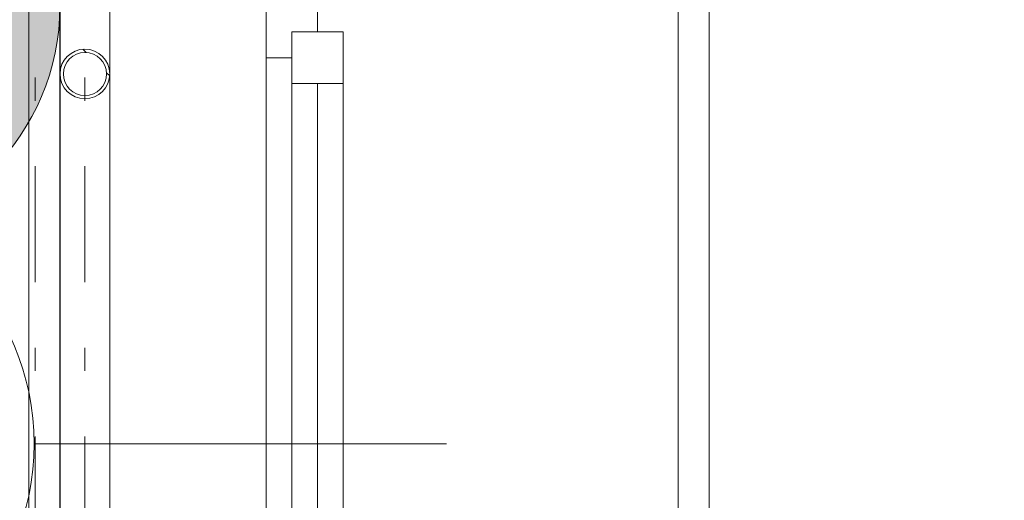
# Model space of a CAD drawing. Units: millimetres. Extents: x -18690 to 1567043, y -67402 to 55851.
# Drawn here: x 683182 to 684137, y 4661 to 5127 of the extents above; entities that cross this region are included whole.
import ezdxf
from ezdxf.enums import TextEntityAlignment as Align

# ---------------------------------------------------------------- set-up
doc = ezdxf.new("R2010")
doc.units = ezdxf.units.MM
doc.header["$MEASUREMENT"] = 0
for name, pattern in [('Tečkovaná L', [386.2499999999999, 22.5, -363.7499999999999]), ('Wipeout_Contour', [1000, 0, -1000]), ('Čerchovaná S', [262.5, 112.5, -63.75, 22.49999999999999, -63.75]), ('Čerchovaná se dvěma tečkami M', [558.7500000000001, 187.5, -108.75, 22.49999999999999, -108.7500000000001, 22.50000000000005, -108.7499999999999]), ('Čerchovaná se dvěma tečkami S', [303.75, 112.5, -48.75000000000001, 22.49999999999985, -48.74999999999999, 22.50000000000018, -48.74999999999999]), ('Čárkovaná M', [337.5, 187.5, -150])]:
    doc.linetypes.add(name, pattern=pattern)
for name, color, linetype in [('2D - Popis - ASR', 7, 'Continuous'), ('3D - Dosky - podhľady', 7, 'Continuous'), ('3D - Strecha', 7, 'Continuous'), ('3D - Zdivo - Kontaktné zateplenie', 7, 'Continuous'), ('3D - Zdivo - obvodové nosné', 7, 'Continuous'), ('Interiér - nábytek', 7, 'Continuous'), ('Kóty - SP', 7, 'Continuous'), ('Otvory – Dveře', 7, 'Continuous'), ('Otvory – Okna', 7, 'Continuous'), ('Otvory – Značky oken', 7, 'Continuous'), ('Výplně – Řezové', 7, 'Continuous'), ('Zóny', 7, 'Continuous')]:
    doc.layers.add(name, color=color, linetype=linetype)
doc.styles.add('GENEROVANÝ_STYL_1', font='txt')
doc.styles.add('GENEROVANÝ_STYL_4', font='txt')
doc.dimstyles.new('GENEROVANÝ_STYL__1', dxfattribs={"dimtxt": 187.5, "dimasz": 178.125, "dimexe": 0.18, "dimexo": 400, "dimgap": 0, "dimtad": 1, "dimdec": 0, "dimzin": 0, "dimdsep": 46, "dimtxsty": 'GENEROVANÝ_STYL_4', "dimblk": 'ARROWHEAD_6', "dimblk1": 'ARROWHEAD_6', "dimblk2": 'ARROWHEAD_6', "dimcen": 0.09, "dimclrd": 7, "dimclre": 7, "dimclrt": 7, "dimazin": 0, "dimtfac": 1, "dimtdec": 4, "dimtmove": 0, "dimatfit": 3, "dimfxl": 1, "dimtolj": 1, "dimtzin": 0, "dimarcsym": 0})
doc.dimstyles.new('GENEROVANÝ_STYL__3', dxfattribs={"dimtxt": 187.5, "dimasz": 178.125, "dimexe": 0.18, "dimexo": 400, "dimgap": 0, "dimtad": 1, "dimtih": 1, "dimtoh": 1, "dimdec": 0, "dimzin": 0, "dimdsep": 46, "dimtxsty": 'GENEROVANÝ_STYL_4', "dimblk": 'ARROWHEAD_6', "dimblk1": 'ARROWHEAD_6', "dimblk2": 'ARROWHEAD_6', "dimcen": 0.09, "dimclrd": 7, "dimclre": 7, "dimclrt": 7, "dimazin": 0, "dimtfac": 1, "dimtdec": 4, "dimtmove": 0, "dimatfit": 3, "dimfxl": 1, "dimtolj": 1, "dimtzin": 0, "dimarcsym": 0})
doc.dimstyles.new('GENEROVANÝ_STYL__4', dxfattribs={"dimtxt": 187.5, "dimasz": 178.125, "dimexe": 0.18, "dimexo": 400, "dimgap": 0, "dimtad": 1, "dimtih": 1, "dimtoh": 1, "dimdec": 0, "dimzin": 0, "dimdsep": 46, "dimtxsty": 'GENEROVANÝ_STYL_4', "dimblk": 'ARROWHEAD_6', "dimblk1": 'ARROWHEAD_6', "dimblk2": 'ARROWHEAD_6', "dimcen": 0.09, "dimclrd": 7, "dimclre": 7, "dimclrt": 7, "dimazin": 0, "dimtfac": 1, "dimtdec": 4, "dimtmove": 2, "dimatfit": 3, "dimfxl": 1, "dimtolj": 1, "dimtzin": 0, "dimarcsym": 0})

# ---------------------------------------------------------------- blocks, each defined once
blk = doc.blocks.new('Deska_63_1', base_point=(683821.0560298628, 8460.477944546483))
at = {"layer": '3D - Dosky - podhľady', "color": 7, "linetype": 'Tečkovaná L', "lineweight": 13, "flags": 128}
blk.add_lwpolyline([(683821.0560298628, 8460.477944546483), (683821.0559321112, 4040.47794937121), (690381.0559249505, 4040.47794937121), (690381.0559249505, 8460.477944546483)], close=True, dxfattribs=at)
blk = doc.blocks.new('Okno 25_3')
at = {"layer": 'Otvory – Okna', "color": 7, "linetype": 'Continuous', "lineweight": 13}
for p, q in [((-425, 350.0000000000001), (-425, 380.0000000000001)), ((-425, 380.0000000000001), (425, 380.0000000000001)), ((425, 380.0000000000001), (425, 350.0000000000001)), ((-425, 0), (-425, 350.0000000000001)), ((425, 0), (425, 350.0000000000001)), ((-399.9999999999999, 25.00000000000001), (-350, 25.00000000000001)), ((-399.9999999999999, -25), (-399.9999999999999, 25.00000000000001)), ((-350, 25.00000000000001), (350, 25.00000000000001)), ((-350, 25.00000000000001), (-350, -25)), ((-350, 25.00000000000001), (350, 25.00000000000001)), ((350, -25), (350, 25.00000000000001)), ((350, 25.00000000000001), (399.9999999999999, 25.00000000000001)), ((399.9999999999999, 25.00000000000001), (399.9999999999999, -25)), ((-425, 0), (-400, 0)), ((-425, -50), (-425, 0)), ((-425, -50), (-425, 0)), ((-400, 0), (-400, -25)), ((-350, 0), (350, 0)), ((400, -25), (400, 0)), ((400, 0), (425, 0)), ((425, -50), (425, 0)), ((425, -50), (425, 0)), ((-400, -25), (-375, -25)), ((-350, -25), (-399.9999999999999, -25)), ((-375, -25), (-375, -50)), ((350, -25), (-350, -25)), ((399.9999999999999, -25), (350, -25)), ((375, -50), (375, -25)), ((375, -25), (400, -25)), ((-425, -50), (-425, -280)), ((-375, -50), (-425, -50)), ((374.9999999999999, -50), (-374.9999999999999, -50)), ((425, -50), (375, -50)), ((425, -280), (425, -50)), ((-425, -280), (425, -280))]:
    blk.add_line(p, q, dxfattribs=at)
at = {"layer": 'Otvory – Okna', "color": 7, "linetype": 'Čárkovaná M', "lineweight": 13}
for p, q in [((-425, 350.0000000000001), (425, 350.0000000000001)), ((-425, -50), (425, -50))]:
    blk.add_line(p, q, dxfattribs=at)
blk = doc.blocks.new('Značka okna CZ 25_3')
at = {"layer": 'Otvory – Značky oken', "color": 7, "linetype": 'Continuous', "lineweight": 13}
blk.add_line((0, -225), (0, -625), dxfattribs=at)
at = {"layer": 'Otvory – Značky oken', "color": 7, "linetype": 'Continuous', "lineweight": 13, "flags": 128}
blk.add_lwpolyline([(243.75, -868.75, 0.9999999999999999), (-243.75, -868.75, 0.9999999999999999)], format="xyb", close=True, dxfattribs=at)
at = {"layer": 'Otvory – Značky oken', "color": 7, "lineweight": 13, "style": 'GENEROVANÝ_STYL_1'}
blk.add_attdef('AC_WIDO_ID', text='', height=150, rotation=180, dxfattribs=at).set_placement((2.985076572921673e-14, -861.41), align=Align.MIDDLE_CENTER)
blk = doc.blocks.new('Zeď_70_1', base_point=(683421.0560613615, 11260.47794937121))
at = {"layer": 'Otvory – Okna', "color": 7, "linetype": 'Continuous', "lineweight": 13, "xscale": -0.9999999999999998, "zscale": 1000, "rotation": 269.9999989743083}
blk.add_blockref('Okno 25_3', (683471.0559441948, 4715.477948476125), dxfattribs=at)
at = {"layer": 'Otvory – Značky oken', "color": 7, "lineweight": 13}
ref = blk.add_blockref('Značka okna CZ 25_3', (683821.0559441948, 4715.477942210531), dxfattribs=dict(at, rotation=270))
ref.add_attrib('AC_WIDO_ID', 'O2', dxfattribs={"color": 7, "lineweight": 13, "height": 150, "rotation": 90, "style": 'GENEROVANÝ_STYL_1'}).set_placement((682952.3059441948, 4722.817942210531), align=Align.MIDDLE_CENTER)
blk = doc.blocks.new('Prázdný obdélníkový dveřní otvor 25_9')
at = {"layer": 'Otvory – Dveře', "color": 7, "linetype": 'Čerchovaná se dvěma tečkami S', "lineweight": 13}
for p, q in [((-425, 200), (425, 200)), ((-425, 0), (425, 0))]:
    blk.add_line(p, q, dxfattribs=at)
at = {"layer": 'Otvory – Dveře', "color": 7, "linetype": 'Continuous', "lineweight": 13}
for p, q in [((-425, 0), (-425, 200)), ((425, 0), (425, 200))]:
    blk.add_line(p, q, dxfattribs=at)
blk = doc.blocks.new('Zeď_163_1', base_point=(683221.0559233362, 3440.477949371209))
at = {"layer": 'Otvory – Dveře', "color": 7, "linetype": 'Continuous', "lineweight": 13, "xscale": -1, "zscale": 1000, "rotation": 269.9999995375284}
blk.add_blockref('Prázdný obdélníkový dveřní otvor 25_9', (683221.0559336275, 4715.477943824862), dxfattribs=at)
blk = doc.blocks.new('Střecha_1_1', base_point=(683221.0560380747, 3597.820590665751))
at = {"layer": '3D - Strecha', "color": 7, "linetype": 'Čerchovaná se dvěma tečkami M', "lineweight": 13, "flags": 128}
blk.add_lwpolyline([(683221.0560380747, 9735.477974433577), (683221.0560380747, 3597.820590665752)], dxfattribs=at)
blk = doc.blocks.new('KR válc.zatepla vert 25')
at = {"layer": 'Výplně – Řezové', "linetype": 'Continuous', "lineweight": 0, "true_color": 0xffffff}
h = blk.add_hatch(dxfattribs=at)
h.set_pattern_fill('Kov___ocel_0001', style=0, pattern_type=2)
h.set_pattern_definition([(44.99999999999997, (0, 0), (-119.3242693252298, 119.3242693252299), []), (44.99999999999997, (-39.77475644174328, 39.77475644174331), (-119.3242693252298, 119.3242693252299), [])])
h.paths.add_polyline_path([(24.15, 0, 0.9999999999999999), (-24.15, 0, 0.9999999999999999)])
h.paths.add_polyline_path([(20.95, 0, -0.9999999999999999), (-20.95, 0, -0.9999999999999999)], flags=0)
at = {"layer": 'Interiér - nábytek', "color": 7, "linetype": 'Continuous', "lineweight": 13}
for radius, start, end in [(24.15, 0, 180), (20.95, 0, 180), (24.15, 180, 0), (20.95, 180, 0)]:
    blk.add_arc((0, 0), radius, start, end, dxfattribs=at)
blk = doc.blocks.new('Trám tvarovaný za studena 25')
at = {"layer": 'Interiér - nábytek', "color": 251, "linetype": 'Continuous', "lineweight": 13, "true_color": 0x545454}
for p, q in [((-1.999818211419741, 24.15), (5887.696689281856, 24.15000000000108)), ((-1.999818211419731, -24.15000000000001), (5887.696689281856, -24.14999999999892))]:
    blk.add_line(p, q, dxfattribs=at)
at = {"layer": 'Interiér - nábytek', "color": 251, "linetype": 'Čerchovaná S', "lineweight": 20, "true_color": 0x545454}
blk.add_line((-1.999818211419734, 0), (5887.696689281856, 0), dxfattribs=at)
blk = doc.blocks.new('*D986', base_point=(678905.1196818749, 0))
at = {"layer": 'Kóty - SP', "color": 7, "linetype": 'Continuous', "lineweight": 13}
for p, q in [((683421.0559931559, 764.6966993712102), (683421.0559931559, 1340.47794937121)), ((683821.0559967363, 764.6966993712102), (683821.0559967363, 1340.47794937121)), ((683514.8059931559, 1034.22794937121), (683327.3059931559, 846.7279493712102)), ((683914.8059967363, 1034.22794937121), (683727.3059967363, 846.7279493712102)), ((683280.4309931559, 940.4779493712102), (683421.0559931559, 940.4779493712102)), ((683421.0559931559, 940.4779493712102), (683821.0559967363, 940.4779493712102))]:
    blk.add_line(p, q, dxfattribs=at)
blk = doc.blocks.new('ARROWHEAD_6')
at = {"color": 0, "linetype": 'Continuous', "lineweight": 0}
for p, q in [((-0.5, -0.5), (0.5, 0.5)), ((0, 0), (-1, 0))]:
    blk.add_line(p, q, dxfattribs=at)
blk = doc.blocks.new('*D987', base_point=(678905.1196818749, 0))
at = {"layer": 'Kóty - SP', "color": 7, "linetype": 'Continuous', "lineweight": 13}
for p, q in [((683821.0559967363, 764.6966993712102), (683821.0559967363, 1340.47794937121)), ((690381.0559249505, 764.6966993712102), (690381.0559249505, 1340.47794937121)), ((683914.8059967363, 1034.22794937121), (683727.3059967363, 846.7279493712102)), ((690474.8059249505, 1034.22794937121), (690287.3059249505, 846.7279493712102)), ((683821.0559967363, 940.4779493712102), (690381.0559249505, 940.4779493712102))]:
    blk.add_line(p, q, dxfattribs=at)
at = {"color": 254, "linetype": 'Wipeout_Contour', "lineweight": 0, "ltscale": 2747373.96215256}
blk.add_wipeout([(686548.6731647694, 947.7826306820846), (687136.5876673901, 947.7826306820846), (687136.5876673901, 1210.2826306820846), (686548.6731647694, 1210.2826306820846)], dxfattribs=at).dxf.layer = 'Kóty - SP'
at = {"layer": 'Kóty - SP', "color": 7, "lineweight": 13, "insert": (686586.1731660169, 982.1973614849203), "char_height": 187.5, "attachment_point": 7, "style": 'GENEROVANÝ_STYL_4'}
blk.add_mtext('\\A1;{\\W0.800000x;\\pql;\\fArial|b0|i1|c238|p34;6\xa0560}', dxfattribs=at)
at = {"color": 254, "linetype": 'Wipeout_Contour', "lineweight": 0, "ltscale": 2736151.312179769}
blk.add_wipeout([(683829.10281008, 670.2030558438559), (684245.5890733552, 670.2030558438559), (684245.5890733552, 932.703055843856), (683829.10281008, 932.703055843856)], dxfattribs=at).dxf.layer = 'Kóty - SP'
at = {"color": 254, "linetype": 'Wipeout_Contour', "lineweight": 0, "ltscale": 2760400.016523264}
blk.add_wipeout([(689891.2792801078, 673.512063936857), (690307.765543383, 673.512063936857), (690307.765543383, 936.012063936857), (689891.2792801078, 936.012063936857)], dxfattribs=at).dxf.layer = 'Kóty - SP'
at = {"layer": 'Kóty - SP', "color": 7, "lineweight": 13, "char_height": 187.5, "attachment_point": 7, "style": 'GENEROVANÝ_STYL_4'}
for s, insert in [('\\A1;{\\W0.800000x;\\pql;\\fArial|b0|i1|c238|p34;300}', (689928.7792866824, 707.9267947396928)), ('\\A1;{\\W0.800000x;\\pql;\\fArial|b0|i1|c238|p34;400}', (683866.6028166547, 704.6177866466916))]:
    blk.add_mtext(s, dxfattribs=dict(at, insert=insert))
blk = doc.blocks.new('*D1001', base_point=(678905.1196818749, 0))
at = {"layer": 'Kóty - SP', "color": 7, "linetype": 'Continuous', "lineweight": 13}
for p, q in [((683421.0559931559, 164.6966993712102), (683421.0559931559, 740.4779493712102)), ((696781.0559680318, 164.6966993712102), (696781.0559680318, 740.4779493712102)), ((683514.8059931559, 434.2279493712102), (683327.3059931559, 246.7279493712102)), ((696874.8059680318, 434.2279493712102), (696687.3059680318, 246.7279493712102)), ((683280.4309931559, 340.4779493712102), (683421.0559931559, 340.4779493712102)), ((683421.0559931559, 340.4779493712102), (696781.0559680318, 340.4779493712102))]:
    blk.add_line(p, q, dxfattribs=at)
at = {"color": 254, "linetype": 'Wipeout_Contour', "lineweight": 0, "ltscale": 2760404.91592337}
blk.add_wipeout([(689753.9342329183, 344.2279494278438), (690448.1777164617, 344.2279494278438), (690448.1777164617, 599.2279494278438), (689753.9342329183, 599.2279494278438)], dxfattribs=at).dxf.layer = 'Kóty - SP'
at = {"layer": 'Kóty - SP', "color": 7, "lineweight": 13, "insert": (689787.6842246334, 374.8926802369721), "char_height": 187.5, "attachment_point": 7, "style": 'GENEROVANÝ_STYL_4'}
blk.add_mtext('\\A1;{\\W0.800000x;\\pql;\\fArial|b0|i1|c238|p34;13\xa0360}', dxfattribs=at)
blk = doc.blocks.new('*D1004', base_point=(678905.1196818749, 0))
at = {"layer": 'Kóty - SP', "color": 7, "linetype": 'Continuous', "lineweight": 13}
for p, q in [((681846.056056886, -435.3033006287898), (681846.056056886, 140.4779493712103)), ((683421.0559931559, -435.3033006287898), (683421.0559931559, 140.4779493712103)), ((681939.806056886, -165.7720506287897), (681752.306056886, -353.2720506287898)), ((683514.8059931559, -165.7720506287897), (683327.3059931559, -353.2720506287898)), ((681705.431056886, -259.5220506287898), (681846.056056886, -259.5220506287898)), ((681846.056056886, -259.5220506287898), (683421.0559931559, -259.5220506287898))]:
    blk.add_line(p, q, dxfattribs=at)
at = {"color": 254, "linetype": 'Wipeout_Contour', "lineweight": 0, "ltscale": 2730534.319983606}
blk.add_wipeout([(682343.3487856882, -255.77205057215622), (682923.7632883089, -255.77205057215622), (682923.7632883089, -0.7720505721562176), (682343.3487856882, -0.7720505721562176)], dxfattribs=at).dxf.layer = 'Kóty - SP'
at = {"layer": 'Kóty - SP', "color": 7, "lineweight": 13, "insert": (682377.098786942, -225.1073197630278), "char_height": 187.5, "attachment_point": 7, "style": 'GENEROVANÝ_STYL_4'}
blk.add_mtext('\\A1;{\\W0.800000x;\\pql;\\fArial|b0|i1|c238|p34;1\xa0575}', dxfattribs=at)
blk = doc.blocks.new('*D1005', base_point=(678905.1196818749, 0))
at = {"layer": 'Kóty - SP', "color": 7, "linetype": 'Continuous', "lineweight": 13}
for p, q in [((683421.0559931559, -435.3033006287898), (683421.0559931559, 140.4779493712103)), ((712521.0559249505, -435.3033006287898), (712521.0559249505, 140.4779493712103)), ((683514.8059931559, -165.7720506287897), (683327.3059931559, -353.2720506287898)), ((712614.8059249505, -165.7720506287897), (712427.3059249505, -353.2720506287898)), ((683421.0559931559, -259.5220506287898), (712521.0559249505, -259.5220506287898))]:
    blk.add_line(p, q, dxfattribs=at)
at = {"color": 254, "linetype": 'Wipeout_Contour', "lineweight": 0, "ltscale": 2791884.31754231}
blk.add_wipeout([(697623.9342113776, -255.77205057215622), (698318.177694921, -255.77205057215622), (698318.177694921, -0.7720505721562176), (697623.9342113776, -0.7720505721562176)], dxfattribs=at).dxf.layer = 'Kóty - SP'
at = {"layer": 'Kóty - SP', "color": 7, "lineweight": 13, "insert": (697657.6842030927, -225.1073197630278), "char_height": 187.5, "attachment_point": 7, "style": 'GENEROVANÝ_STYL_4'}
blk.add_mtext('\\A1;{\\W0.800000x;\\pql;\\fArial|b0|i1|c238|p34;29\xa0100}', dxfattribs=at)
blk = doc.blocks.new('*D1008', base_point=(678905.1196818749, 0))
at = {"layer": 'Kóty - SP', "color": 7, "linetype": 'Continuous', "lineweight": 13}
for p, q in [((681252.306078368, 5234.22794221053), (681439.806078368, 5046.72794221053)), ((681746.056078368, 5140.477935049851), (681170.274828368, 5140.477935049851)), ((681346.056078368, 4290.477942210531), (681346.056078368, 5140.477935049851)), ((681252.306078368, 4384.227942210531), (681439.806078368, 4196.727942210531)), ((681746.056078368, 4290.47794937121), (681170.274828368, 4290.47794937121)), ((681346.056078368, 3640.47794937121), (681346.056078368, 4290.47794937121))]:
    blk.add_line(p, q, dxfattribs=at)
at = {"color": 254, "linetype": 'Wipeout_Contour', "lineweight": 0, "ltscale": 2726526.352282259}
blk.add_wipeout([(681877.6955131843, 4381.749324843724), (681877.6955131843, 5049.206559703191), (681352.6955131843, 5049.206559703191), (681352.6955131843, 4381.749324843724)], dxfattribs=at).dxf.layer = 'Kóty - SP'
at = {"color": 254, "linetype": 'Wipeout_Contour', "lineweight": 0, "ltscale": 2724924.628878087}
blk.add_wipeout([(681342.3060783114, 4510.984804669128), (681342.3060783114, 4919.971067944273), (681087.3060783114, 4919.971067944273), (681087.3060783114, 4510.984804669128)], dxfattribs=at).dxf.layer = 'Kóty - SP'
at = {"layer": 'Kóty - SP', "color": 7, "lineweight": 13, "char_height": 187.5, "attachment_point": 7, "rotation": 90, "style": 'GENEROVANÝ_STYL_4'}
for s, insert in [('\\A1;{\\W0.800000x;\\pql;\\fArial|b0|i1|c238|p34;(1550)}', (681894.3236395242, 4419.249317210531)), ('\\A1;{\\W0.800000x;\\pql;\\fArial|b0|i1|c238|p34;850}', (681311.7699189308, 4544.734811250066)), ('\\A1;{\\W0.800000x;\\pql;\\fArial|b0|i1|c238|p34;850}', (681580.9093538099, 4544.73481721053))]:
    blk.add_mtext(s, dxfattribs=dict(at, insert=insert))
blk = doc.blocks.new('*D1009', base_point=(678905.1196818749, 0))
at = {"layer": 'Kóty - SP', "color": 7, "linetype": 'Continuous', "lineweight": 13}
for p, q in [((681252.306078368, 5814.227956531877), (681439.806078368, 5626.727956531877)), ((681746.056078368, 5720.477949371198), (681170.274828368, 5720.477949371198)), ((681346.056078368, 5140.47794221053), (681346.056078368, 5720.477949371198)), ((681252.306078368, 5234.22794221053), (681439.806078368, 5046.72794221053))]:
    blk.add_line(p, q, dxfattribs=at)
at = {"color": 254, "linetype": 'Wipeout_Contour', "lineweight": 0, "ltscale": 2724945.926581084}
blk.add_wipeout([(681342.3060783114, 5225.9848118298), (681342.3060783114, 5634.971075104946), (681087.3060783114, 5634.971075104946), (681087.3060783114, 5225.9848118298005)], dxfattribs=at).dxf.layer = 'Kóty - SP'
at = {"layer": 'Kóty - SP', "color": 7, "lineweight": 13, "insert": (681311.7699189308, 5259.73481841074), "char_height": 187.5, "attachment_point": 7, "rotation": 90, "style": 'GENEROVANÝ_STYL_4'}
blk.add_mtext('\\A1;{\\W0.800000x;\\pql;\\fArial|b0|i1|c238|p34;580}', dxfattribs=at)
blk = doc.blocks.new('*D1027', base_point=(678905.1196818749, 0))
at = {"layer": 'Kóty - SP', "color": 7, "linetype": 'Continuous', "lineweight": 13}
for p, q in [((680652.0248805274, 8554.2279493712), (680839.5248805274, 8366.7279493712)), ((681145.7748805274, 8460.4779493712), (680569.9936305274, 8460.4779493712)), ((680745.7748805274, 4040.47794937121), (680745.7748805274, 8460.4779493712)), ((680652.0248805274, 4134.22794937121), (680839.5248805274, 3946.72794937121)), ((681145.7748805274, 4040.47794937121), (680569.9936305274, 4040.47794937121))]:
    blk.add_line(p, q, dxfattribs=at)
at = {"color": 254, "linetype": 'Wipeout_Contour', "lineweight": 0, "ltscale": 2722655.60791017}
blk.add_wipeout([(680742.0248804708, 7991.491680192224), (680742.0248804708, 8400.47794346737), (680487.0248804708, 8400.47794346737), (680487.0248804708, 7991.491680192223)], dxfattribs=at).dxf.layer = 'Kóty - SP'
at = {"color": 254, "linetype": 'Wipeout_Contour', "lineweight": 0, "ltscale": 2722566.961865854}
blk.add_wipeout([(680742.0248804708, 5789.527578400846), (680742.0248804708, 6369.942081021543), (680487.0248804708, 6369.942081021543), (680487.0248804708, 5789.527578400847)], dxfattribs=at).dxf.layer = 'Kóty - SP'
at = {"layer": 'Kóty - SP', "color": 7, "lineweight": 13, "char_height": 187.5, "attachment_point": 7, "rotation": 90, "style": 'GENEROVANÝ_STYL_4'}
for s, insert in [('\\A1;{\\W0.800000x;\\pql;\\fArial|b0|i1|c238|p34;300}', (680711.3601496618, 8025.241686773164)), ('\\A1;{\\W0.800000x;\\pql;\\fArial|b0|i1|c238|p34;4\xa0420}', (680711.3601496618, 5823.277579654561))]:
    blk.add_mtext(s, dxfattribs=dict(at, insert=insert))
blk = doc.blocks.new('*D1034', base_point=(678905.1196818749, 0))
at = {"layer": 'Kóty - SP', "color": 7, "linetype": 'Continuous', "lineweight": 13}
for p, q in [((680146.1765064764, 20540.47794937121), (680146.1765064764, 20681.10294937121)), ((680239.9265064764, 20446.72794937121), (680052.4265064764, 20634.22794937121)), ((680546.1765064764, 20540.47794937121), (679970.3952564764, 20540.47794937121)), ((680146.1765064764, 3640.47794937121), (680146.1765064764, 20540.47794937121)), ((680052.4265064764, 3734.22794937121), (680239.9265064764, 3546.72794937121)), ((680546.1765064764, 3640.47794937121), (679970.3952564764, 3640.47794937121))]:
    blk.add_line(p, q, dxfattribs=at)
at = {"color": 254, "linetype": 'Wipeout_Contour', "lineweight": 0, "ltscale": 2720489.956991759}
blk.add_wipeout([(680142.4265064198, 11743.35620169568), (680142.4265064198, 12437.599685239076), (679887.4265064198, 12437.599685239076), (679887.4265064198, 11743.35620169568)], dxfattribs=at).dxf.layer = 'Kóty - SP'
at = {"layer": 'Kóty - SP', "color": 7, "lineweight": 13, "insert": (680111.7617756107, 11777.10619341075), "char_height": 187.5, "attachment_point": 7, "rotation": 90, "style": 'GENEROVANÝ_STYL_4'}
blk.add_mtext('\\A1;{\\W0.800000x;\\pql;\\fArial|b0|i1|c238|p34;16\xa0900}', dxfattribs=at)
blk = doc.blocks.new('*D1035', base_point=(678905.1196818749, 0))
at = {"layer": 'Kóty - SP', "color": 7, "linetype": 'Continuous', "lineweight": 13}
for p, q in [((679546.5735361687, 20540.47794937121), (679546.5735361687, 20681.10294937121)), ((679640.3235361687, 20446.72794937121), (679452.8235361687, 20634.22794937121)), ((679946.5735361687, 20540.47794937121), (679370.7922861687, 20540.47794937121)), ((679546.5735361687, 3640.47794937121), (679546.5735361687, 20540.47794937121)), ((679452.8235361687, 3734.22794937121), (679640.3235361687, 3546.72794937121)), ((679946.5735361687, 3640.47794937121), (679370.7922861687, 3640.47794937121)), ((679546.5735361687, 3499.85294937121), (679546.5735361687, 3640.47794937121))]:
    blk.add_line(p, q, dxfattribs=at)
at = {"color": 254, "linetype": 'Wipeout_Contour', "lineweight": 0, "ltscale": 2718091.92475868}
blk.add_wipeout([(679542.8235361121, 11743.356201695682), (679542.8235361121, 12437.599685239076), (679287.8235361121, 12437.599685239076), (679287.8235361121, 11743.356201695684)], dxfattribs=at).dxf.layer = 'Kóty - SP'
at = {"layer": 'Kóty - SP', "color": 7, "lineweight": 13, "insert": (679512.1588053029, 11777.10619341075), "char_height": 187.5, "attachment_point": 7, "rotation": 90, "style": 'GENEROVANÝ_STYL_4'}
blk.add_mtext('\\A1;{\\W0.800000x;\\pql;\\fArial|b0|i1|c238|p34;16\xa0900}', dxfattribs=at)

msp = doc.modelspace()

# ---------------------------------------------------------------- linework, layer by layer
at = {"layer": 'Zóny', "color": 7, "linetype": 'Continuous', "lineweight": 0, "true_color": 0xffffff, "flags": 128}
msp.add_lwpolyline([(682146.056056886, 11910.47797443357, 0.414213562373095), (681846.056056886, 11610.47797443358), (681846.056056886, 9435.47797443357, 0.1826757891907219), (681921.0560380747, 9237.046647433728), (681921.0560380747, 3622.82059066575), (683221.0560380747, 3597.820590665751), (683221.0559751354, 9135.477974433574), (683421.056056886, 9135.477974433574), (683421.056056886, 11910.47797443357)], format="xyb", close=True, dxfattribs=at)
msp.add_lwpolyline([(683821.0560112366, 8460.4779493712), (683821.0560112366, 4040.47794937121), (690381.0559249505, 4040.47794937121), (690381.0559249505, 8460.4779493712)], close=True, dxfattribs=at)

# ---------------------------------------------------------------- block references
at = {"layer": '3D - Dosky - podhľady', "color": 7, "linetype": 'Tečkovaná L', "lineweight": 13}
msp.add_blockref('Deska_63_1', (683821.0560298628, 8460.477944546483), dxfattribs=at)
at = {"layer": '3D - Strecha', "color": 7, "linetype": 'Čerchovaná se dvěma tečkami M', "lineweight": 13}
msp.add_blockref('Střecha_1_1', (683221.0560380747, 3597.820590665751), dxfattribs=at)
at = {"layer": '3D - Zdivo - Kontaktné zateplenie', "color": 7, "lineweight": 13}
msp.add_blockref('Zeď_163_1', (683221.0559233362, 3440.477949371209), dxfattribs=at)
at = {"layer": '3D - Zdivo - obvodové nosné', "color": 7, "lineweight": 13}
msp.add_blockref('Zeď_70_1', (683421.0560613615, 11260.47794937121), dxfattribs=at)
at = {"layer": 'Interiér - nábytek', "color": 251, "linetype": 'Continuous', "lineweight": 13, "true_color": 0x545454, "xscale": -1, "zscale": 1000, "rotation": 270}
for p in [(683197.2059283854, 3561.967649574463), (683197.2059283854, 3561.967649574463), (683245.3559283854, 3561.967649574463)]:
    msp.add_blockref('Trám tvarovaný za studena 25', p, dxfattribs=at)
at = {"layer": 'Interiér - nábytek', "color": 7, "linetype": 'Continuous', "lineweight": 13, "zscale": 1000, "rotation": 270}
msp.add_blockref('KR válc.zatepla vert 25', (683245.3559283854, 5074.664338856323), dxfattribs=at)

# ---------------------------------------------------------------- dimensions: what is measured, and where the dimension line sits
at = {"layer": 'Kóty - SP', "color": 7, "linetype": 'Continuous', "lineweight": 13}
dim = msp.add_linear_dim(base=(683821.0559967363, 940.4779493712102), p1=(683421.0559931559, 7450.477949371212), p2=(683821.0559967363, 7650.477949371212), dimstyle='GENEROVANÝ_STYL__4', dxfattribs=at)
dim.commit()
dim.dimension.update_dxf_attribs({"geometry": '*D986', "text_midpoint": (684081.0146850172, 801.4530557809296), "dimtype": 160})

# ---------------------------------------------------------------- next in the draw order: dimensions: what is measured, and where the dimension line sits
dim = msp.add_linear_dim(base=(690381.0559249505, 940.4779493712102), p1=(683821.0559967363, 7650.477949371212), p2=(690381.0559249505, 7650.477949371212), dimstyle='GENEROVANÝ_STYL__4', dxfattribs=at)
dim.commit()
dim.dimension.update_dxf_attribs({"geometry": '*D987', "text_midpoint": (686908.2325397065, 1079.032630619158), "dimtype": 160})

# ---------------------------------------------------------------- next in the draw order: dimensions: what is measured, and where the dimension line sits
dim = msp.add_linear_dim(base=(696781.0559680318, 340.4779493712102), p1=(683421.0559931559, 7450.477949371212), p2=(696781.0559680318, 4140.477949371209), dimstyle='GENEROVANÝ_STYL__3', dxfattribs=at)
dim.commit()
dim.dimension.update_dxf_attribs({"geometry": '*D1001', "text_midpoint": (690181.2139203617, 471.7279493712102), "dimtype": 160})

# ---------------------------------------------------------------- next in the draw order: dimensions: what is measured, and where the dimension line sits
dim = msp.add_linear_dim(base=(683421.0559931559, -259.5220506287898), p1=(681846.056056886, 9435.47797443357), p2=(683421.0559931559, 7450.477949371212), dimstyle='GENEROVANÝ_STYL__3', dxfattribs=at)
dim.commit()
dim.dimension.update_dxf_attribs({"geometry": '*D1004', "text_midpoint": (682699.1581606315, -128.2720506287897), "dimtype": 160})

# ---------------------------------------------------------------- next in the draw order: dimensions: what is measured, and where the dimension line sits
dim = msp.add_linear_dim(base=(712521.0559249505, -259.5220506287898), p1=(683421.0559931559, 7450.477949371212), p2=(712521.0559249505, 7450.477949371205), dimstyle='GENEROVANÝ_STYL__3', dxfattribs=at)
dim.commit()
dim.dimension.update_dxf_attribs({"geometry": '*D1005', "text_midpoint": (698051.213898821, -128.2720506287897), "dimtype": 160})

# ---------------------------------------------------------------- next in the draw order: dimensions: what is measured, and where the dimension line sits
dim = msp.add_linear_dim(base=(681346.056078368, 5140.47794221053), p1=(683821.0559365866, 4290.477942210531), p2=(683821.055951803, 5140.47794221053), angle=90, dimstyle='GENEROVANÝ_STYL__1', dxfattribs=at)
dim.commit()
dim.dimension.update_dxf_attribs({"geometry": '*D1008', "text_midpoint": (681214.806078368, 4759.146679612493), "dimtype": 160, "text_rotation": 90})

# ---------------------------------------------------------------- next in the draw order: dimensions: what is measured, and where the dimension line sits
dim = msp.add_linear_dim(base=(681346.056078368, 5720.477956531877), p1=(683821.055951803, 5140.47794221053), p2=(683421.0559621861, 5720.477956531877), angle=90, dimstyle='GENEROVANÝ_STYL__1', dxfattribs=at)
dim.commit()
dim.dimension.update_dxf_attribs({"geometry": '*D1009', "text_midpoint": (681214.806078368, 5474.146686773166), "dimtype": 160, "text_rotation": 90})

# ---------------------------------------------------------------- next in the draw order: dimensions: what is measured, and where the dimension line sits
dim = msp.add_linear_dim(base=(680745.7748805274, 8460.4779493712), p1=(690076.0559500714, 4040.47794937121), p2=(684369.3420550014, 8460.4779493712), angle=90, dimstyle='GENEROVANÝ_STYL__1', dxfattribs=at)
dim.commit()
dim.dimension.update_dxf_attribs({"geometry": '*D1027', "text_midpoint": (680614.5248805274, 6145.336953344213), "dimtype": 160, "text_rotation": 90})

# ---------------------------------------------------------------- next in the draw order: dimensions: what is measured, and where the dimension line sits
dim = msp.add_linear_dim(base=(680146.1765064764, 20540.47794937121), p1=(683421.0559249505, 3640.47794937121), p2=(683421.0560613615, 20540.47794937121), angle=90, dimstyle='GENEROVANÝ_STYL__1', dxfattribs=at)
dim.commit()
dim.dimension.update_dxf_attribs({"geometry": '*D1034', "text_midpoint": (680014.9265064764, 12170.63588913905), "dimtype": 160, "text_rotation": 90})

# ---------------------------------------------------------------- next in the draw order: dimensions: what is measured, and where the dimension line sits
dim = msp.add_linear_dim(base=(679546.5735361687, 20540.47794937121), p1=(683421.0559249505, 3640.47794937121), p2=(683421.0560613615, 20540.47794937121), angle=90, dimstyle='GENEROVANÝ_STYL__1', dxfattribs=at)
dim.commit()
dim.dimension.update_dxf_attribs({"geometry": '*D1035', "text_midpoint": (679415.3235361687, 12170.63588913905), "dimtype": 160, "text_rotation": 90})

# ---------------------------------------------------------------- next in the draw order: hatches: boundary and pattern name
at = {"layer": '2D - Popis - ASR', "linetype": 'Continuous', "lineweight": 0, "true_color": 0x7f6a6a}
msp.add_hatch(color=8, dxfattribs=at).paths.add_polyline_path([(682996.0559370017, 4915.477943768607, -0.9999999999999999), (682996.0559370017, 5365.477943881117, -0.9999999999999999)])

# ---------------------------------------------------------------- next in the draw order: linework, layer by layer
at = {"layer": '2D - Popis - ASR', "color": 7, "linetype": 'Continuous', "lineweight": 0, "flags": 128}
msp.add_lwpolyline([(682996.0559370017, 4915.477943768607, -0.9999999999999999), (682996.0559370017, 5365.477943881117, -0.9999999999999999)], format="xyb", close=True, dxfattribs=at)

doc.saveas('drawing.dxf')
